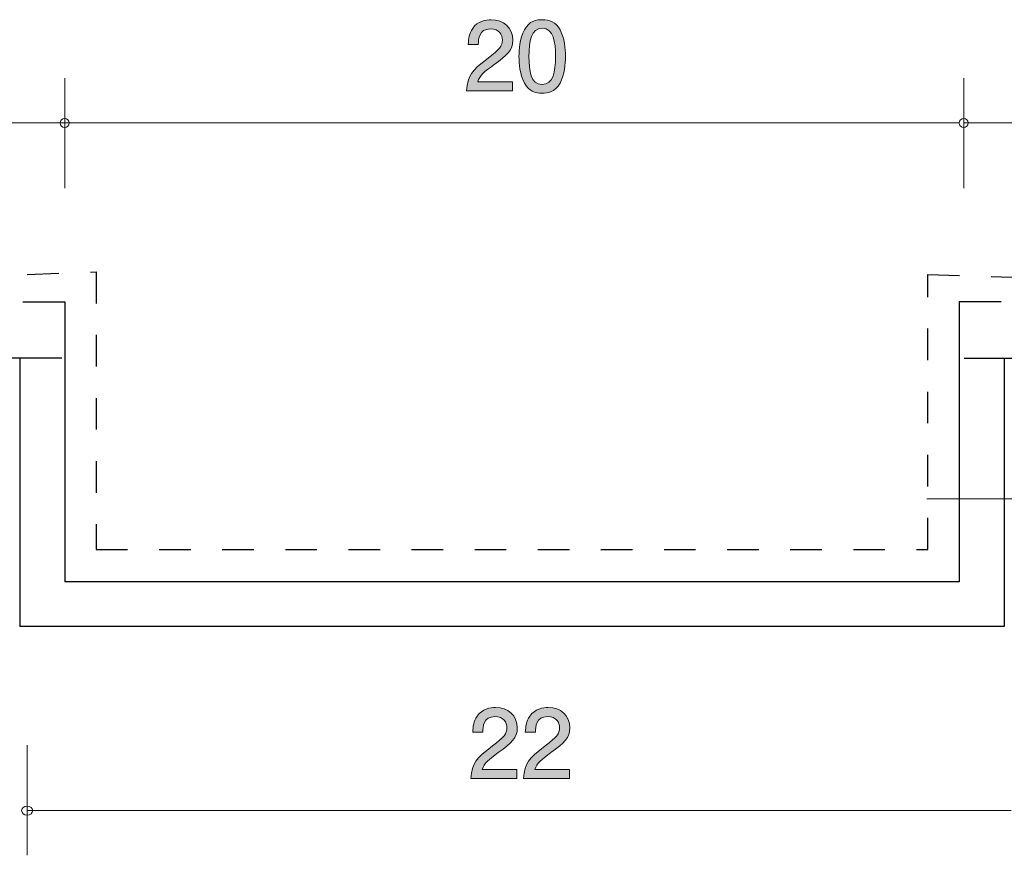
# Model space of a CAD drawing. Units: millimetres. Extents: x 70.6 to 139.8, y -158.3 to -139.6.
# Drawn here: x 97.6 to 119.6, y -158.3 to -139.6 of the extents above; entities that cross this region are included whole.
import ezdxf

# ---------------------------------------------------------------- set-up
doc = ezdxf.new("R2010")
doc.units = ezdxf.units.MM
doc.header["$MEASUREMENT"] = 0
doc.linetypes.add('AI-Linetype-0', pattern=[1.411111, 0.705556, -0.705556])
doc.layers.add('レイヤー 1', color=7, linetype='Continuous', lineweight=0)

# ---------------------------------------------------------------- blocks, each defined once
blk = doc.blocks.new('Block_8')
at = {"layer": 'レイヤー 1', "true_color": 0x000000, "transparency": 33554687}
h = blk.add_hatch(color=18, dxfattribs=at)
h.dxf.hatch_style = 2
edge = h.paths.add_edge_path()
edge.add_spline(control_points=[(108.182, -140.6), (107.964, -140.758), (107.871, -140.832), (107.823, -140.976), (107.823, -140.976), (108.601, -140.976), (108.601, -140.976), (108.601, -140.976), (108.601, -141.181), (108.601, -141.181), (108.601, -141.181), (107.573, -141.181), (107.573, -141.181), (107.605, -140.824), (107.67, -140.746), (108.055, -140.447), (108.311, -140.248), (108.377, -140.181), (108.377, -140.043), (108.377, -139.925), (108.305, -139.794), (108.108, -139.794), (107.848, -139.794), (107.84, -140.024), (107.835, -140.141), (107.835, -140.141), (107.611, -140.141), (107.611, -140.141), (107.62, -140.014), (107.63, -139.902), (107.711, -139.783), (107.82, -139.622), (108.007, -139.588), (108.123, -139.588), (108.4, -139.588), (108.608, -139.773), (108.608, -140.045), (108.608, -140.274), (108.491, -140.373), (108.182, -140.6)], knot_values=[0, 0, 0, 0, 1, 1, 1, 2, 2, 2, 3, 3, 3, 4, 4, 4, 5, 5, 5, 6, 6, 6, 7, 7, 7, 8, 8, 8, 9, 9, 9, 10, 10, 10, 11, 11, 11, 12, 12, 12, 13, 13, 13, 13], degree=3, periodic=0)
h = blk.add_hatch(color=18, dxfattribs=at)
h.dxf.hatch_style = 2
edge = h.paths.add_edge_path()
edge.add_spline(control_points=[(109.266, -139.781), (109.017, -139.781), (108.97, -140.064), (108.97, -140.409), (108.97, -140.729), (109.006, -141.038), (109.266, -141.038), (109.514, -141.038), (109.562, -140.756), (109.562, -140.409), (109.562, -140.09), (109.524, -139.781), (109.266, -139.781)], knot_values=[0, 0, 0, 0, 1, 1, 1, 2, 2, 2, 3, 3, 3, 4, 4, 4, 4], degree=3, periodic=0)
edge = h.paths.add_edge_path()
edge.add_spline(control_points=[(109.664, -141.004), (109.556, -141.213), (109.382, -141.232), (109.266, -141.232), (109.105, -141.232), (108.964, -141.186), (108.868, -141.004), (108.765, -140.809), (108.746, -140.572), (108.746, -140.409), (108.746, -140.265), (108.763, -140.014), (108.868, -139.815), (108.976, -139.612), (109.137, -139.588), (109.266, -139.588), (109.425, -139.588), (109.569, -139.633), (109.664, -139.815), (109.763, -140.007), (109.787, -140.236), (109.787, -140.409), (109.787, -140.581), (109.765, -140.811), (109.664, -141.004)], knot_values=[0, 0, 0, 0, 1, 1, 1, 2, 2, 2, 3, 3, 3, 4, 4, 4, 5, 5, 5, 6, 6, 6, 7, 7, 7, 8, 8, 8, 8], degree=3, periodic=0)
at = {"layer": 'レイヤー 1'}
for points, knots in [([(108.182, -140.6), (107.964, -140.758), (107.871, -140.832), (107.823, -140.976), (107.823, -140.976), (108.601, -140.976), (108.601, -140.976), (108.601, -140.976), (108.601, -141.181), (108.601, -141.181), (108.601, -141.181), (107.573, -141.181), (107.573, -141.181), (107.605, -140.824), (107.67, -140.746), (108.055, -140.447), (108.311, -140.248), (108.377, -140.181), (108.377, -140.043), (108.377, -139.925), (108.305, -139.794), (108.108, -139.794), (107.848, -139.794), (107.84, -140.024), (107.835, -140.141), (107.835, -140.141), (107.611, -140.141), (107.611, -140.141), (107.62, -140.014), (107.63, -139.902), (107.711, -139.783), (107.82, -139.622), (108.007, -139.588), (108.123, -139.588), (108.4, -139.588), (108.608, -139.773), (108.608, -140.045), (108.608, -140.274), (108.491, -140.373), (108.182, -140.6)], [0, 0, 0, 0, 1, 1, 1, 2, 2, 2, 3, 3, 3, 4, 4, 4, 5, 5, 5, 6, 6, 6, 7, 7, 7, 8, 8, 8, 9, 9, 9, 10, 10, 10, 11, 11, 11, 12, 12, 12, 13, 13, 13, 13]), ([(109.664, -141.004), (109.556, -141.213), (109.382, -141.232), (109.266, -141.232), (109.105, -141.232), (108.964, -141.186), (108.868, -141.004), (108.765, -140.809), (108.746, -140.572), (108.746, -140.409), (108.746, -140.265), (108.763, -140.014), (108.868, -139.815), (108.976, -139.612), (109.137, -139.588), (109.266, -139.588), (109.425, -139.588), (109.569, -139.633), (109.664, -139.815), (109.763, -140.007), (109.787, -140.236), (109.787, -140.409), (109.787, -140.581), (109.765, -140.811), (109.664, -141.004)], [0, 0, 0, 0, 1, 1, 1, 2, 2, 2, 3, 3, 3, 4, 4, 4, 5, 5, 5, 6, 6, 6, 7, 7, 7, 8, 8, 8, 8]), ([(109.266, -139.781), (109.017, -139.781), (108.97, -140.064), (108.97, -140.409), (108.97, -140.729), (109.006, -141.038), (109.266, -141.038), (109.514, -141.038), (109.562, -140.756), (109.562, -140.409), (109.562, -140.09), (109.524, -139.781), (109.266, -139.781)], [0, 0, 0, 0, 1, 1, 1, 2, 2, 2, 3, 3, 3, 4, 4, 4, 4])]:
    blk.add_open_spline(points, degree=3, knots=knots, dxfattribs=at)
blk = doc.blocks.new('Block_7')
at = {"layer": 'レイヤー 1'}
blk.add_blockref('Block_8', (0, 0), dxfattribs=at)
blk = doc.blocks.new('Block_10')
at = {"layer": 'レイヤー 1', "true_color": 0x000000, "transparency": 33554687}
h = blk.add_hatch(color=18, dxfattribs=at)
h.dxf.hatch_style = 2
edge = h.paths.add_edge_path()
edge.add_spline(control_points=[(108.282, -155.976), (108.065, -156.134), (107.972, -156.209), (107.923, -156.352), (107.923, -156.352), (108.701, -156.352), (108.701, -156.352), (108.701, -156.352), (108.701, -156.558), (108.701, -156.558), (108.701, -156.558), (107.673, -156.558), (107.673, -156.558), (107.705, -156.2), (107.771, -156.122), (108.156, -155.823), (108.412, -155.625), (108.477, -155.557), (108.477, -155.419), (108.477, -155.301), (108.405, -155.17), (108.208, -155.17), (107.948, -155.17), (107.94, -155.4), (107.936, -155.517), (107.936, -155.517), (107.711, -155.517), (107.711, -155.517), (107.72, -155.39), (107.731, -155.278), (107.811, -155.159), (107.921, -154.998), (108.107, -154.965), (108.223, -154.965), (108.501, -154.965), (108.708, -155.148), (108.708, -155.421), (108.708, -155.65), (108.591, -155.749), (108.282, -155.976)], knot_values=[0, 0, 0, 0, 1, 1, 1, 2, 2, 2, 3, 3, 3, 4, 4, 4, 5, 5, 5, 6, 6, 6, 7, 7, 7, 8, 8, 8, 9, 9, 9, 10, 10, 10, 11, 11, 11, 12, 12, 12, 13, 13, 13, 13], degree=3, periodic=0)
h = blk.add_hatch(color=18, dxfattribs=at)
h.dxf.hatch_style = 2
edge = h.paths.add_edge_path()
edge.add_spline(control_points=[(109.459, -155.976), (109.242, -156.134), (109.149, -156.209), (109.1, -156.352), (109.1, -156.352), (109.878, -156.352), (109.878, -156.352), (109.878, -156.352), (109.878, -156.558), (109.878, -156.558), (109.878, -156.558), (108.85, -156.558), (108.85, -156.558), (108.882, -156.2), (108.947, -156.122), (109.333, -155.823), (109.588, -155.625), (109.654, -155.557), (109.654, -155.419), (109.654, -155.301), (109.582, -155.17), (109.385, -155.17), (109.125, -155.17), (109.117, -155.4), (109.112, -155.517), (109.112, -155.517), (108.888, -155.517), (108.888, -155.517), (108.897, -155.39), (108.907, -155.278), (108.988, -155.159), (109.098, -154.998), (109.284, -154.965), (109.4, -154.965), (109.677, -154.965), (109.885, -155.148), (109.885, -155.421), (109.885, -155.65), (109.768, -155.749), (109.459, -155.976)], knot_values=[0, 0, 0, 0, 1, 1, 1, 2, 2, 2, 3, 3, 3, 4, 4, 4, 5, 5, 5, 6, 6, 6, 7, 7, 7, 8, 8, 8, 9, 9, 9, 10, 10, 10, 11, 11, 11, 12, 12, 12, 13, 13, 13, 13], degree=3, periodic=0)
at = {"layer": 'レイヤー 1'}
for points in [[(108.282, -155.976), (108.065, -156.134), (107.972, -156.209), (107.923, -156.352), (107.923, -156.352), (108.701, -156.352), (108.701, -156.352), (108.701, -156.352), (108.701, -156.558), (108.701, -156.558), (108.701, -156.558), (107.673, -156.558), (107.673, -156.558), (107.705, -156.2), (107.771, -156.122), (108.156, -155.823), (108.412, -155.625), (108.477, -155.557), (108.477, -155.419), (108.477, -155.301), (108.405, -155.17), (108.208, -155.17), (107.948, -155.17), (107.94, -155.4), (107.936, -155.517), (107.936, -155.517), (107.711, -155.517), (107.711, -155.517), (107.72, -155.39), (107.731, -155.278), (107.811, -155.159), (107.921, -154.998), (108.107, -154.965), (108.223, -154.965), (108.501, -154.965), (108.708, -155.148), (108.708, -155.421), (108.708, -155.65), (108.591, -155.749), (108.282, -155.976)], [(109.459, -155.976), (109.242, -156.134), (109.149, -156.209), (109.1, -156.352), (109.1, -156.352), (109.878, -156.352), (109.878, -156.352), (109.878, -156.352), (109.878, -156.558), (109.878, -156.558), (109.878, -156.558), (108.85, -156.558), (108.85, -156.558), (108.882, -156.2), (108.947, -156.122), (109.333, -155.823), (109.588, -155.625), (109.654, -155.557), (109.654, -155.419), (109.654, -155.301), (109.582, -155.17), (109.385, -155.17), (109.125, -155.17), (109.117, -155.4), (109.112, -155.517), (109.112, -155.517), (108.888, -155.517), (108.888, -155.517), (108.897, -155.39), (108.907, -155.278), (108.988, -155.159), (109.098, -154.998), (109.284, -154.965), (109.4, -154.965), (109.677, -154.965), (109.885, -155.148), (109.885, -155.421), (109.885, -155.65), (109.768, -155.749), (109.459, -155.976)]]:
    blk.add_open_spline(points, degree=3, knots=[0, 0, 0, 0, 1, 1, 1, 2, 2, 2, 3, 3, 3, 4, 4, 4, 5, 5, 5, 6, 6, 6, 7, 7, 7, 8, 8, 8, 9, 9, 9, 10, 10, 10, 11, 11, 11, 12, 12, 12, 13, 13, 13, 13], dxfattribs=at)
blk = doc.blocks.new('Block_9')
at = {"layer": 'レイヤー 1'}
blk.add_blockref('Block_10', (0, 0), dxfattribs=at)

msp = doc.modelspace()

# ---------------------------------------------------------------- linework, layer by layer
at = {"layer": 'レイヤー 1', "color": 18, "lineweight": 9, "true_color": 0x000000}
for p, q in [((98.59, -143.357), (98.59, -140.896)), ((118.69, -143.357), (118.69, -140.896)), ((77.589, -141.897), (98.59, -141.897)), ((98.59, -141.897), (118.59, -141.897)), ((139.691, -141.897), (118.69, -141.897)), ((117.862, -150.304), (124.562, -150.304)), ((97.75, -155.812), (97.75, -158.272)), ((119.75, -157.272), (97.75, -157.272))]:
    msp.add_line(p, q, dxfattribs=at)
at = {"layer": 'レイヤー 1', "color": 18, "lineweight": 25, "true_color": 0x000000}
for p, q in [((97.651, -145.896), (98.59, -145.896)), ((98.59, -145.896), (98.59, -152.158)), ((118.59, -145.896), (118.59, -152.158)), ((119.53, -145.896), (118.59, -145.896)), ((98.526, -147.159), (77.589, -147.159)), ((97.59, -147.159), (97.59, -153.159)), ((118.701, -147.159), (139.591, -147.159)), ((119.59, -147.159), (119.59, -153.159)), ((118.59, -152.158), (98.59, -152.158)), ((119.59, -153.159), (97.59, -153.159))]:
    msp.add_line(p, q, dxfattribs=at)
at = {"layer": 'レイヤー 1', "color": 154, "linetype": 'AI-Linetype-0', "lineweight": 25, "true_color": 0x005bac}
msp.add_lwpolyline([(78.013, -146.048), (99.29, -145.225), (99.29, -151.434), (117.89, -151.434), (117.89, -145.284), (139.168, -145.989)], dxfattribs=at)
at = {"layer": 'レイヤー 1', "color": 18, "lineweight": 9, "true_color": 0x000000}
for points in [[(98.69, -141.897), (98.69, -141.841), (98.645, -141.796), (98.59, -141.796), (98.535, -141.796), (98.49, -141.841), (98.49, -141.897), (98.49, -141.952), (98.535, -141.996), (98.59, -141.996), (98.645, -141.996), (98.69, -141.952), (98.69, -141.897)], [(118.79, -141.897), (118.79, -141.841), (118.745, -141.796), (118.69, -141.796), (118.635, -141.796), (118.59, -141.841), (118.59, -141.897), (118.59, -141.952), (118.635, -141.996), (118.69, -141.996), (118.745, -141.996), (118.79, -141.952), (118.79, -141.897)], [(97.874, -157.272), (97.874, -157.217), (97.819, -157.172), (97.75, -157.172), (97.681, -157.172), (97.626, -157.217), (97.626, -157.272), (97.626, -157.327), (97.681, -157.372), (97.75, -157.372), (97.819, -157.372), (97.874, -157.327), (97.874, -157.272)]]:
    msp.add_open_spline(points, degree=3, knots=[0, 0, 0, 0, 1, 1, 1, 2, 2, 2, 3, 3, 3, 4, 4, 4, 4], dxfattribs=at)

# ---------------------------------------------------------------- block references
at = {"layer": 'レイヤー 1'}
for name in ['Block_7', 'Block_9']:
    msp.add_blockref(name, (0, 0), dxfattribs=at)

doc.saveas('drawing.dxf')
